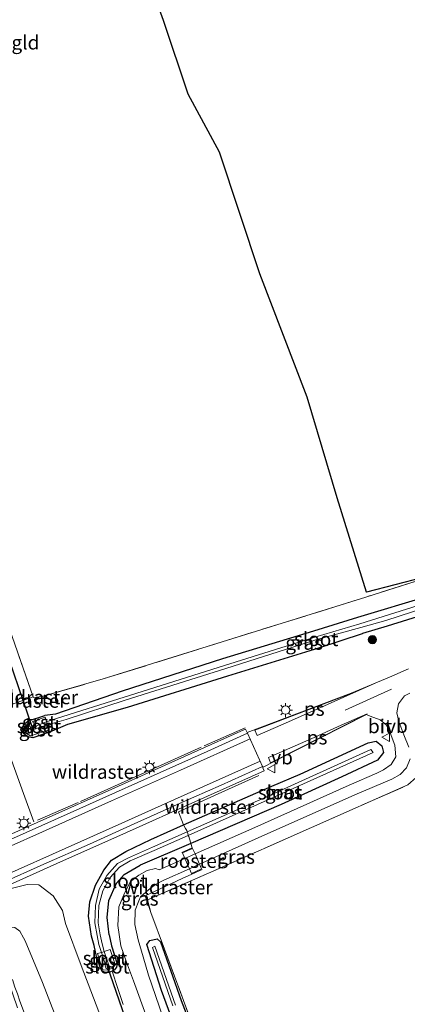
# Model space of a CAD drawing. Units: metres. Extents: x 160000 to 170000, y 412500 to 417688.
# Drawn here: x 167850 to 167920, y 412963 to 413140 of the extents above; entities that cross this region are included whole.
import ezdxf
from ezdxf.enums import TextEntityAlignment as Align

# ---------------------------------------------------------------- set-up
doc = ezdxf.new("R2010")
doc.units = ezdxf.units.M
doc.linetypes.add('IE-TERREINAFSCHEIDING', pattern=[10, 8, -2])
doc.layers.get('0').update_dxf_attribs({"lineweight": 25})
for name, color, linetype, lineweight in [('B-ME-BV-GELEIDECONSTRUCTIE-GELEIDERAIL-L-B1', 213, 'BV-GELEIDERAIL', 18), ('B-ME-GR-BOOM-S-B1', 93, 'Continuous', 18), ('B-ME-GW-INSTEEKWATERGANG-L-B1', 10, 'Continuous', 25), ('B-ME-GW-KRUINLIJN-L-B1', 93, 'Continuous', 18), ('B-ME-GW-TEENLIJN-L-B1', 93, 'Continuous', 18), ('B-ME-IE-GRASLAND-GV-B6', 93, 'Continuous', 18), ('B-ME-IE-GRONDWERKLIJN-GROND_INGERICHT-GV-B6', 253, 'Continuous', 18), ('B-ME-IE-INRICHTINGSELEMENT-GV-B6', 253, 'Continuous', 18), ('B-ME-IE-MEUBILAIR_WEGMEUBILAIR-LICHTMAST-S-B1', 8, 'Continuous', 18), ('B-ME-IE-TERREINAFSCHEIDING-DOORGANG-L-B1', 8, 'IE-TERREINAFSCHEIDING-KUNSTMATIG-OPEN', 18), ('B-ME-IE-TERREINAFSCHEIDING-RASTERHEKWERK-L-B1', 8, 'IE-TERREINAFSCHEIDING', 18), ('B-ME-KG-KADASTRAAL-OPNAMEDTMGRENS-L-B1', 10, 'Continuous', 25), ('B-ME-KW-DUIKER-L-B1', 10, 'Continuous', 25), ('B-ME-MW-MUUR-GV-B6', 8, 'IE-TERREINAFSCHEIDING-KUNSTMATIG', 18), ('B-ME-OG-WATER-GV-B6', 153, 'Continuous', 18), ('B-ME-VH-VERH_SOORT-BETON-OVERIG-GV-B6', 8, 'IE-TERREINAFSCHEIDING-NATUURLIJK-HOUTWAL', 18), ('B-ME-VH-VERH_SOORT-BITUMEN-GV-B6', 8, 'IE-TERREINAFSCHEIDING-NATUURLIJK-HOUTWAL', 18), ('B-ME-VH-VERH_SOORT-GV-B6', 8, 'Continuous', 18), ('B-ME-VW-MARKERING-STREEP-015-L-B1', 7, 'Continuous', 18), ('B-ME-VW-MARKERING-VLAKMARK-GV-B6', 7, 'Continuous', 18), ('B-ME-VW-MEUBILAIR_WEGMEUBILAIR-VERKEERSBORD-S-B1', 8, 'Continuous', 18)]:
    doc.layers.add(name, color=color, linetype=linetype, lineweight=lineweight)
doc.styles.add('NLCS-ISO', font='NLCS-ISO.TTF')
doc.linetypes.add('BV-GELEIDERAIL', pattern='A,10,-3,[108,NLCS.SHX,S=1,R=0,X=0,Y=0],-3', length=16)
doc.linetypes.add('IE-TERREINAFSCHEIDING-KUNSTMATIG', pattern='A,4,[82,NLCS.SHX,S=0.75,R=90,X=0,Y=0],4,-2', length=10)
doc.linetypes.add('IE-TERREINAFSCHEIDING-KUNSTMATIG-OPEN', pattern='A,7,-1.5,[67,NLCS.SHX,S=0.75,R=0,X=0,Y=0],-1.5', length=10)
doc.linetypes.add('IE-TERREINAFSCHEIDING-NATUURLIJK-HOUTWAL', pattern='A,7,-1.5,[67,NLCS.SHX,S=0.75,R=45,X=0,Y=0],-1.5,7,-1.5,[70,NLCS.SHX,S=0.75,R=0,X=0,Y=0],-1.5', length=20)

# ---------------------------------------------------------------- blocks, each defined once
blk = doc.blocks.new('verkeersbord')
for p, q in [((0, 0.75), (-0.75, -0.625)), ((0.75, -0.625), (0, 0.75)), ((-0.75, -0.625), (0.75, -0.625))]:
    blk.add_line(p, q)
blk = doc.blocks.new('boom')
blk.add_hatch(color=256).paths.add_polyline_path([(-0.75, 0, 1), (0.75, 0, 1)])
blk.add_circle((0, 0), 0.75)
blk = doc.blocks.new('lantaarnpaal')
for p, q in [((-0.75, 0), (-1.25, 0)), ((-0.88, 0.88), (-0.53, 0.53)), ((0, 0.75), (0, 1.25)), ((0.53, 0.53), (0.88, 0.88)), ((0.75, 0), (1.25, 0)), ((-0.53, -0.53), (-0.88, -0.88)), ((0, -0.75), (0, -1.25)), ((0.53, -0.53), (0.88, -0.88))]:
    blk.add_line(p, q)
blk.add_circle((0, 0), 0.75)

msp = doc.modelspace()

# ---------------------------------------------------------------- linework, layer by layer
at = {"layer": 'B-ME-BV-GELEIDECONSTRUCTIE-GELEIDERAIL-L-B1'}
for points in [[(167848.928, 412967.29, 17.717), (167849.377, 412965.949, 17.726), (167849.839, 412964.707, 17.727), (167850.267, 412963.431, 17.723)], [(167883.307, 412877.598, 16.473), (167881.721, 412881.267, 16.661), (167880.245, 412885.046, 16.851), (167878.743, 412888.725, 17.041), (167877.23, 412892.433, 17.215), (167875.708, 412896.158, 17.389), (167874.269, 412899.837, 17.422), (167872.846, 412903.626, 17.448), (167871.424, 412907.361, 17.473), (167870.011, 412911.048, 17.506), (167868.59, 412914.822, 17.524), (167867.185, 412918.606, 17.55), (167865.745, 412922.328, 17.574), (167864.325, 412926.059, 17.587), (167862.922, 412929.789, 17.597), (167861.52, 412933.492, 17.614), (167860.084, 412937.291, 17.625), (167858.669, 412941.048, 17.639), (167857.284, 412944.78, 17.647), (167855.866, 412948.504, 17.657), (167854.435, 412952.244, 17.668), (167853.031, 412955.986, 17.689), (167851.651, 412959.763, 17.695), (167850.267, 412963.431, 17.723)]]:
    msp.add_polyline3d(points, dxfattribs=at)
at = {"layer": 'B-ME-GW-INSTEEKWATERGANG-L-B1'}
for points in [[(167951.474, 413044.921, 12.734), (167937.564, 413040.653, 12.728), (167923.653, 413036.241, 12.703), (167910.935, 413032.364, 12.789)], [(167951.876, 413041.873, 12.997), (167937.881, 413037.349, 13.014), (167926.284, 413033.925, 12.979), (167916.262, 413030.812, 13.013), (167911.85, 413029.523, 12.988)], [(167910.935, 413032.364, 12.789), (167902.998, 413029.913, 12.713), (167886.661, 413024.937, 12.704), (167868.673, 413019.12, 12.744), (167856.652, 413015.005, 12.668), (167854.78, 413014.737, 12.789)], [(167855.672, 413011.842, 12.867), (167858.884, 413013.219, 12.878), (167869.602, 413016.242, 12.908), (167887.633, 413021.895, 13.006), (167903.976, 413026.949, 13.038), (167911.85, 413029.523, 12.988)], [(167855.672, 413011.842, 12.867), (167853.506, 413011.062, 12.933), (167852.583, 413010.757, 12.927), (167851.684, 413010.917, 12.938), (167851.003, 413011.464, 12.952), (167850.749, 413012.363, 12.923), (167851.001, 413013.209, 12.895), (167851.823, 413013.834, 12.869), (167854.78, 413014.737, 12.789)], [(167869.324, 412990.296, 13.048), (167873.784, 412992.493, 12.936), (167879.697, 412995.121, 12.918), (167895.54, 413002.088, 12.856), (167900.6, 413004.202, 12.792), (167912.87, 413009.878, 12.995), (167914.286, 413010.18, 13.071), (167915.303, 413009.304, 13.087), (167915.622, 413008.133, 13.131), (167914.491, 413006.71, 13.105), (167908.141, 413003.724, 13.143), (167897.239, 412998.778, 13.154), (167881.006, 412991.78, 13.079), (167871.91, 412987.859, 13.157)], [(167863.165, 412975.072, 13.523), (167862.623, 412978.686, 13.469), (167862.842, 412981.294, 13.37), (167863.835, 412984.288, 13.306), (167865.368, 412986.979, 13.168), (167866.72, 412988.778, 13.154), (167869.324, 412990.296, 13.048)], [(167866.333, 412975.333, 13.586), (167865.946, 412978.482, 13.48), (167866.242, 412981.529, 13.382), (167867.638, 412984.597, 13.292), (167869.01, 412986.181, 13.206), (167871.91, 412987.859, 13.157)], [(167866.333, 412975.333, 13.586), (167866.719, 412973.359, 13.562), (167867.229, 412971.843, 13.641), (167867.729, 412970.071, 13.62), (167867.615, 412969.527, 13.596), (167867.303, 412969.072, 13.584), (167866.828, 412968.801, 13.642), (167866.275, 412968.572, 13.6), (167865.569, 412968.546, 13.568), (167865.026, 412968.875, 13.503), (167864.723, 412969.539, 13.486), (167864.022, 412971.43, 13.513), (167863.646, 412973.408, 13.489), (167863.165, 412975.072, 13.523)], [(167881.666, 412949.225, 13.929), (167875.737, 412965.328, 13.682), (167873.065, 412973.598, 13.57), (167873.626, 412974.319, 13.644), (167874.947, 412974.62, 13.705), (167875.598, 412974.025, 13.677)], [(167884.039, 412951.179, 13.979), (167879.331, 412963.456, 13.833), (167875.598, 412974.025, 13.677)]]:
    msp.add_polyline3d(points, dxfattribs=at)
at = {"layer": 'B-ME-GW-KRUINLIJN-L-B1'}
msp.add_polyline3d([(167847.175, 412976.542, 16.726), (167848.212, 412976.802, 16.69), (167849.348, 412976.667, 16.733), (167850.274, 412976.002, 16.768), (167850.917, 412974.81, 16.734), (167851.226, 412974.232, 16.736), (167854.352, 412966.756, 16.742), (167858.371, 412956.411, 16.615)], dxfattribs=at)
at = {"layer": 'B-ME-GW-TEENLIJN-L-B1'}
msp.add_polyline3d([(167846.062, 412982.953, 13.013), (167848.713, 412983.648, 13.137), (167851.595, 412984.408, 13.084), (167853.702, 412984.309, 13.054), (167856.254, 412982.321, 13.188), (167857.958, 412979.707, 13.328), (167858.469, 412977.401, 13.562), (167861.277, 412969.837, 13.708), (167865.74, 412958.174, 14.064)], dxfattribs=at)
at = {"layer": 'B-ME-IE-GRASLAND-GV-B6'}
for points in [[(167847.534, 413032.902, 12.863), (167852.677, 413018.122, 12.855), (167852.716, 413017.975, 12.724), (167854.201, 413018.155, 12.837), (167865.241, 413021.334, 12.866), (167912.401, 413036.046, 12.979), (167922.771, 413039.364, 12.942)], [(167923.653, 413036.241, 12.703), (167910.935, 413032.364, 12.789), (167902.998, 413029.913, 12.713), (167886.661, 413024.937, 12.704), (167868.673, 413019.12, 12.744), (167856.652, 413015.005, 12.668), (167854.78, 413014.737, 12.789), (167851.823, 413013.834, 12.869), (167851.001, 413013.209, 12.895), (167850.749, 413012.363, 12.923), (167851.003, 413011.464, 12.952), (167851.684, 413010.917, 12.938), (167852.583, 413010.757, 12.927), (167853.506, 413011.062, 12.933), (167855.672, 413011.842, 12.867), (167858.884, 413013.219, 12.878), (167869.602, 413016.242, 12.908), (167887.633, 413021.895, 13.006), (167903.976, 413026.949, 13.038), (167911.85, 413029.523, 12.988), (167916.262, 413030.812, 13.013), (167926.284, 413033.925, 12.979)], [(167926.284, 413033.925, 12.979), (167916.262, 413030.812, 13.013), (167911.85, 413029.523, 12.988), (167903.976, 413026.949, 13.038), (167887.633, 413021.895, 13.006), (167869.602, 413016.242, 12.908), (167858.884, 413013.219, 12.878), (167855.672, 413011.842, 12.867), (167853.506, 413011.062, 12.933), (167852.583, 413010.757, 12.927), (167851.684, 413010.917, 12.938), (167851.003, 413011.464, 12.952), (167850.749, 413012.363, 12.923), (167851.001, 413013.209, 12.895), (167851.823, 413013.834, 12.869), (167854.78, 413014.737, 12.789), (167856.652, 413015.005, 12.668), (167868.673, 413019.12, 12.744), (167886.661, 413024.937, 12.704), (167902.998, 413029.913, 12.713), (167910.935, 413032.364, 12.789), (167923.653, 413036.241, 12.703)], [(167923.923, 413035.218, 11.973), (167911.347, 413031.262, 11.928), (167903.271, 413028.852, 11.916), (167887.041, 413023.771, 11.93), (167868.988, 413018.081, 11.923), (167856.839, 413014.206, 11.957), (167855.084, 413013.6, 11.864), (167855.017, 413013.946, 12.166), (167854.794, 413014.44, 12.689), (167852.562, 413013.714, 12.647), (167852.658, 413013.543, 12.478), (167852.833, 413013.208, 12.105), (167852.496, 413012.635, 11.868), (167852.187, 413012.684, 11.907), (167851.946, 413012.989, 12.283), (167851.871, 413013.481, 12.695), (167851.507, 413013.157, 12.688), (167851.212, 413012.606, 12.671), (167851.27, 413011.806, 12.671), (167851.448, 413011.527, 12.688), (167852.213, 413011.121, 12.691), (167852.581, 413011.217, 12.641), (167855.548, 413012.219, 12.669), (167855.382, 413012.729, 12.146), (167855.255, 413013.069, 11.845), (167858.601, 413014.023, 11.964), (167869.206, 413017.521, 11.881), (167887.274, 413023.224, 11.866), (167903.462, 413028.342, 11.964), (167911.543, 413030.584, 11.909), (167916.009, 413031.86, 12.047), (167925.753, 413035.005, 12.035)], [(167920.094, 413023.159, 13.095), (167916.691, 413021.631, 13.095), (167909.778, 413018.793, 13.074), (167891.119, 413011.724, 12.948), (167890.835, 413012.282, 13.097), (167889.994, 413011.921, 13.085), (167866.773, 413001.54, 13.106), (167846.627, 412992.524, 13.108)], [(167920.171, 413009.045, 13.193), (167919.276, 413011.286, 13.172), (167918.352, 413013.693, 13.137), (167918.013, 413015.243, 13.125), (167918.277, 413016.893, 13.111), (167919.364, 413018.306, 13.078), (167920.313, 413018.786, 13.07)], [(167845.933, 412983.241, 13.082), (167856.921, 412988.157, 13.085), (167869.413, 412993.734, 13.083), (167881.71, 412999.244, 13.085), (167894.163, 413004.812, 13.08), (167893.912, 413005.363, 13.09), (167893.853, 413005.59, 12.911), (167893.908, 413005.615, 12.953), (167893.964, 413005.491, 12.954), (167899.926, 413008.552, 13.002), (167912.514, 413014.939, 13.072), (167913.191, 413014.657, 13.086), (167915.001, 413014.017, 13.115), (167916.057, 413013.115, 13.114), (167916.621, 413012.126, 13.111), (167917.637, 413009.434, 13.139), (167917.834, 413007.365, 13.126), (167917, 413005.932, 13.141), (167915.571, 413005.004, 13.17), (167914.39, 413004.428, 13.175), (167909.441, 413002.23, 13.199), (167892.483, 412994.621, 13.208), (167881.752, 412989.884, 13.206), (167879.918, 412989.075, 13.206), (167875.313, 412987.042, 13.205), (167874.669, 412987.288, 13.249), (167873.137, 412986.886, 13.265), (167871.627, 412986.085, 13.319), (167870.129, 412984.899, 13.4), (167869.045, 412982.832, 13.474), (167868.072, 412980.37, 13.549), (167867.848, 412977.024, 13.641), (167868.412, 412973.348, 13.716), (167869.433, 412970.453, 13.748), (167870.666, 412967.059, 13.782), (167873.131, 412960.317, 13.897)], [(167869.01, 412986.181, 13.206), (167871.91, 412987.859, 13.157), (167881.006, 412991.78, 13.079), (167897.239, 412998.778, 13.154), (167908.141, 413003.724, 13.143), (167914.491, 413006.71, 13.105), (167915.622, 413008.133, 13.131), (167915.303, 413009.304, 13.087), (167914.286, 413010.18, 13.071), (167912.87, 413009.878, 12.995), (167900.6, 413004.202, 12.792), (167895.54, 413002.088, 12.856), (167879.697, 412995.121, 12.918), (167873.784, 412992.493, 12.936), (167869.324, 412990.296, 13.048), (167866.72, 412988.778, 13.154), (167865.368, 412986.979, 13.168), (167863.835, 412984.288, 13.306), (167862.842, 412981.294, 13.37), (167862.623, 412978.686, 13.469), (167863.165, 412975.072, 13.523), (167863.646, 412973.408, 13.489), (167864.022, 412971.43, 13.513), (167864.723, 412969.539, 13.486), (167865.026, 412968.875, 13.503), (167865.569, 412968.546, 13.568), (167866.275, 412968.572, 13.6), (167866.828, 412968.801, 13.642), (167867.303, 412969.072, 13.584), (167867.615, 412969.527, 13.596), (167867.729, 412970.071, 13.62), (167867.229, 412971.843, 13.641), (167866.719, 412973.359, 13.562), (167866.333, 412975.333, 13.586), (167865.946, 412978.482, 13.48), (167866.242, 412981.529, 13.382), (167867.638, 412984.597, 13.292), (167869.01, 412986.181, 13.206)], [(167881.006, 412991.78, 13.079), (167880.95, 412991.98, 13.037), (167880.605, 412993.004, 12.248), (167880.533, 412993.223, 12.205), (167895.244, 412999.785, 12.124), (167913.766, 413008.127, 12.401), (167913.332, 413008.646, 12.377), (167895.003, 413000.317, 12.173), (167880.338, 412993.852, 12.199), (167880.273, 412994.076, 12.239), (167880.054, 412994.482, 12.355), (167879.697, 412995.121, 12.918), (167895.54, 413002.088, 12.856), (167900.6, 413004.202, 12.792), (167912.87, 413009.878, 12.995), (167914.286, 413010.18, 13.071), (167915.303, 413009.304, 13.087), (167915.622, 413008.133, 13.131), (167914.491, 413006.71, 13.105), (167908.141, 413003.724, 13.143), (167897.239, 412998.778, 13.154), (167881.006, 412991.78, 13.079)], [(167882.562, 412988.049, 13.246), (167893.105, 412992.8, 13.238), (167910.439, 413000.509, 13.236), (167917.075, 413003.35, 13.206), (167918.584, 413004.185, 13.223), (167919.757, 413005.365, 13.236), (167920.365, 413006.988, 13.215)], [(167919.988, 413002.284, 13.548), (167902.662, 412994.655, 13.471), (167885.146, 412986.858, 13.464), (167873.208, 412981.62, 13.469), (167873.787, 412979.379, 13.591), (167876.25, 412972.772, 13.706), (167881.457, 412958.651, 13.881)], [(167881.006, 412991.78, 13.079), (167871.91, 412987.859, 13.157), (167869.01, 412986.181, 13.206), (167867.638, 412984.597, 13.292), (167866.242, 412981.529, 13.382), (167865.946, 412978.482, 13.48), (167866.333, 412975.333, 13.586), (167866.719, 412973.359, 13.562), (167867.229, 412971.843, 13.641), (167867.729, 412970.071, 13.62), (167867.615, 412969.527, 13.596), (167867.303, 412969.072, 13.584), (167866.828, 412968.801, 13.642), (167866.275, 412968.572, 13.6), (167865.569, 412968.546, 13.568), (167865.026, 412968.875, 13.503), (167864.723, 412969.539, 13.486), (167864.022, 412971.43, 13.513), (167863.646, 412973.408, 13.489), (167863.165, 412975.072, 13.523), (167862.623, 412978.686, 13.469), (167862.842, 412981.294, 13.37), (167863.835, 412984.288, 13.306), (167865.368, 412986.979, 13.168), (167866.72, 412988.778, 13.154), (167869.324, 412990.296, 13.048), (167873.784, 412992.493, 12.936), (167879.697, 412995.121, 12.918), (167880.054, 412994.482, 12.355), (167880.273, 412994.076, 12.239), (167880.338, 412993.852, 12.199), (167874.071, 412991.089, 12.143), (167869.778, 412989.191, 12.095), (167867.82, 412988.157, 12.058), (167865.9, 412985.999, 12.272), (167864.508, 412983.532, 12.309), (167863.835, 412980.598, 12.391), (167863.726, 412977.48, 12.455), (167864.149, 412975.205, 12.605), (167864.475, 412973.575, 12.644), (167864.92, 412972.179, 12.642), (167864.24, 412971.987, 13.333), (167864.969, 412969.66, 13.355), (167865.247, 412969.056, 13.413), (167865.984, 412969.012, 13.521), (167866.543, 412969.207, 13.499), (167866.966, 412969.475, 13.461), (167867.168, 412969.776, 13.417), (167867.27, 412970.38, 13.462), (167866.523, 412972.683, 13.466), (167865.447, 412972.339, 12.681), (167865.031, 412973.748, 12.633), (167864.679, 412975.338, 12.588), (167864.337, 412977.516, 12.427), (167864.455, 412980.6, 12.334), (167865.161, 412983.239, 12.295), (167866.477, 412985.63, 12.18), (167868.198, 412987.496, 12.047), (167870.062, 412988.616, 12.046), (167874.375, 412990.476, 12.102), (167880.533, 412993.223, 12.205), (167880.605, 412993.004, 12.248), (167880.95, 412991.98, 13.037), (167881.006, 412991.78, 13.079)], [(167875.928, 412960.593, 13.822), (167873.385, 412968.058, 13.736), (167872.408, 412971.383, 13.705), (167871.525, 412974.454, 13.644), (167870.907, 412977.186, 13.599), (167870.981, 412979.753, 13.505), (167871.617, 412981.423, 13.464), (167871.963, 412982.139, 13.452), (167873.365, 412983.433, 13.397), (167874.665, 412984.393, 13.344), (167876.114, 412985.143, 13.251), (167880.736, 412987.226, 13.247), (167882.562, 412988.049, 13.246)], [(167846.062, 412982.953, 13.013), (167848.713, 412983.648, 13.137), (167851.595, 412984.408, 13.084), (167853.702, 412984.309, 13.054), (167856.254, 412982.321, 13.188), (167857.958, 412979.707, 13.328), (167858.469, 412977.401, 13.562), (167861.277, 412969.837, 13.708), (167865.74, 412958.174, 14.064)], [(167865.74, 412958.174, 14.064), (167861.277, 412969.837, 13.708), (167858.469, 412977.401, 13.562), (167857.958, 412979.707, 13.328), (167856.254, 412982.321, 13.188), (167853.702, 412984.309, 13.054), (167851.595, 412984.408, 13.084), (167848.713, 412983.648, 13.137)], [(167858.371, 412956.411, 16.615), (167854.352, 412966.756, 16.742), (167851.226, 412974.232, 16.736), (167850.917, 412974.81, 16.734), (167850.274, 412976.002, 16.768), (167849.348, 412976.667, 16.733), (167848.212, 412976.802, 16.69), (167847.175, 412976.542, 16.726), (167847.006, 412976.952, 16.476), (167848.032, 412977.299, 16.494), (167847.36, 412979.354, 15.206), (167846.062, 412982.953, 13.013)], [(167849.849, 412962.244, 17.05), (167847.279, 412969.758, 17.046), (167845.702, 412974.067, 17.045), (167847.768, 412974.83, 16.85), (167847.175, 412976.542, 16.726), (167848.212, 412976.802, 16.69), (167849.348, 412976.667, 16.733), (167850.274, 412976.002, 16.768), (167850.917, 412974.81, 16.734), (167851.226, 412974.232, 16.736), (167854.352, 412966.756, 16.742), (167858.371, 412956.411, 16.615)], [(167884.039, 412951.179, 13.979), (167879.331, 412963.456, 13.833), (167875.598, 412974.025, 13.677), (167874.947, 412974.62, 13.705), (167873.626, 412974.319, 13.644), (167873.065, 412973.598, 13.57), (167875.737, 412965.328, 13.682), (167881.666, 412949.225, 13.929)], [(167881.666, 412949.225, 13.929), (167875.737, 412965.328, 13.682), (167873.065, 412973.598, 13.57), (167873.626, 412974.319, 13.644), (167874.947, 412974.62, 13.705), (167875.598, 412974.025, 13.677), (167879.331, 412963.456, 13.833), (167884.039, 412951.179, 13.979)], [(167878.255, 412962.722, 13.05), (167874.51, 412973.283, 12.914), (167874.1, 412973.079, 12.927), (167877.775, 412962.592, 13.054)]]:
    msp.add_polyline3d(points, dxfattribs=at)
at = {"layer": 'B-ME-IE-GRONDWERKLIJN-GROND_INGERICHT-GV-B6'}
for points in [[(167834.67, 413245.591, 13.347), (167842.651, 413222.794, 13.345), (167853.167, 413201.137, 13.279), (167860.97, 413179.03, 13.195), (167868.689, 413160.078, 13.161), (167876.062, 413139.711, 13.099), (167880.479, 413126.474, 13.096), (167886.114, 413116.012, 13.074), (167893.392, 413094.19, 13.026), (167901.882, 413072.009, 13.011), (167907.26, 413053.883, 12.972), (167912.535, 413036.915, 12.863), (167922.711, 413039.555, 12.942), (167936.269, 413043.702, 12.954), (167950.38, 413048.159, 13.016), (167950.441, 413047.969, 13.016), (167936.328, 413043.511, 12.954), (167922.771, 413039.364, 12.942), (167912.401, 413036.046, 12.979), (167865.241, 413021.334, 12.866), (167854.201, 413018.155, 12.837), (167852.716, 413017.975, 12.724), (167852.677, 413018.122, 12.855)], [(167852.677, 413018.122, 12.855), (167847.534, 413032.902, 12.863), (167842.295, 413047.895, 12.904), (167836.985, 413063.091, 12.947), (167831.746, 413078.145, 13.008), (167826.409, 413093.439, 13.072), (167822.516, 413104.603, 13.049), (167818.153, 413115.831, 13.126), (167813.789, 413127.3, 13.145), (167812.309, 413130.865, 13.11), (167809.365, 413138.418, 13.171), (167807.888, 413142.258, 13.148), (167805.166, 413149.31, 13.144), (167801.064, 413161.054, 13.275), (167797.477, 413172.297, 13.318), (167793.835, 413183.756, 13.365), (167790.123, 413195.352, 13.386), (167786.484, 413206.731, 13.409), (167782.832, 413218.138, 13.476), (167779.179, 413229.625, 13.457), (167775.508, 413241.107, 13.435)], [(167881.457, 412958.651, 13.881), (167876.25, 412972.772, 13.706), (167873.787, 412979.379, 13.591), (167873.208, 412981.62, 13.469), (167885.146, 412986.858, 13.464), (167902.662, 412994.655, 13.471), (167919.988, 413002.284, 13.548), (167922.95, 413004.928, 13.548), (167921.392, 413011.3, 13.323), (167922.869, 413012.325, 13.359), (167932.534, 413016.623, 13.451), (167945.237, 413022.348, 13.419), (167958.297, 413028.163, 13.417), (167957.941, 413027.181, 13.389), (167968.431, 412997.979, 13.813), (167974.209, 412974.008, 14), (167958.637, 412970.185, 14.022), (167963.033, 412952.504, 14.151)]]:
    msp.add_polyline3d(points, dxfattribs=at)
at = {"layer": 'B-ME-IE-INRICHTINGSELEMENT-GV-B6'}
msp.add_polyline3d([(167882.917, 412987.177, 13.281), (167881.119, 412986.363, 13.28), (167880.741, 412987.228, 13.247), (167879.923, 412989.077, 13.206), (167879.478, 412990.054, 13.238), (167881.31, 412990.875, 13.265), (167881.747, 412989.882, 13.206), (167882.557, 412988.047, 13.246), (167882.917, 412987.177, 13.281)], dxfattribs=at)
at = {"layer": 'B-ME-IE-TERREINAFSCHEIDING-DOORGANG-L-B1'}
msp.add_line((167868.854, 412962.837, 13.763), (167867.889, 412965.678, 13.706), dxfattribs=at)
at = {"layer": 'B-ME-IE-TERREINAFSCHEIDING-RASTERHEKWERK-L-B1'}
for p, q in [((167848.591, 413016.694, 12.916), (167852.677, 413018.122, 12.855)), ((167852.677, 413018.122, 12.855), (167852.716, 413017.975, 12.724)), ((167866.828, 412968.801, 13.642), (167867.889, 412965.678, 13.706))]:
    msp.add_line(p, q, dxfattribs=at)
for points in [[(167852.677, 413018.122, 12.855), (167847.534, 413032.902, 12.863), (167842.295, 413047.895, 12.904), (167836.985, 413063.091, 12.947), (167831.746, 413078.145, 13.008), (167826.409, 413093.439, 13.072), (167822.516, 413104.603, 13.049), (167818.153, 413115.831, 13.126), (167813.789, 413127.3, 13.145), (167812.309, 413130.865, 13.11), (167809.365, 413138.418, 13.171), (167807.888, 413142.258, 13.148)], [(167950.441, 413047.969, 13.016), (167936.328, 413043.511, 12.954), (167922.771, 413039.364, 12.942), (167912.401, 413036.046, 12.979)], [(167852.716, 413017.975, 12.724), (167854.201, 413018.155, 12.837), (167865.241, 413021.334, 12.866), (167912.401, 413036.046, 12.979)], [(167890.729, 413012.537, 13.039), (167882.868, 413009.065, 12.994), (167875.661, 413005.831, 13.067), (167868.453, 413002.622, 13.021), (167860.759, 412999.147, 13.02), (167852.764, 412995.655, 13.091), (167850.933, 413000.72, 13.362), (167848.25, 413008.254, 13.247), (167845.631, 413015.798, 13.13)], [(167873.787, 412979.379, 13.591), (167873.208, 412981.62, 13.469), (167885.146, 412986.858, 13.464), (167902.662, 412994.655, 13.471), (167919.988, 413002.284, 13.548), (167922.95, 413004.928, 13.548), (167921.392, 413011.3, 13.323), (167922.869, 413012.325, 13.359)], [(167879.357, 412990.124, 13.177), (167881.24, 412990.955, 13.254), (167881.006, 412991.78, 13.079), (167880.95, 412991.98, 13.037), (167880.605, 412993.004, 12.248), (167880.533, 412993.223, 12.205), (167880.43, 412993.539, 12.144), (167880.338, 412993.852, 12.199), (167880.273, 412994.076, 12.239), (167880.054, 412994.482, 12.355), (167879.697, 412995.121, 12.918), (167878.776, 412997.457, 13.005), (167885.909, 413000.691, 13.016), (167894.259, 413004.483, 12.959)], [(167883, 412987.073, 13.371), (167881.184, 412986.237, 13.358), (167879.427, 412985.453, 13.372), (167872.756, 412982.369, 13.346), (167873.787, 412979.379, 13.591)], [(167881.457, 412958.651, 13.881), (167876.25, 412972.772, 13.706), (167873.787, 412979.379, 13.591)]]:
    msp.add_polyline3d(points, dxfattribs=at)
at = {"layer": 'B-ME-KG-KADASTRAAL-OPNAMEDTMGRENS-L-B1'}
msp.add_polyline3d([(167922.711, 413039.555, 12.942), (167912.535, 413036.915, 12.863), (167907.26, 413053.883, 12.972), (167901.882, 413072.009, 13.011), (167893.392, 413094.19, 13.026), (167886.114, 413116.012, 13.074), (167880.479, 413126.474, 13.096), (167876.062, 413139.711, 13.099), (167868.689, 413160.078, 13.161), (167860.97, 413179.03, 13.195), (167853.167, 413201.137, 13.279), (167842.651, 413222.794, 13.345), (167834.67, 413245.591, 13.347)], dxfattribs=at)
at = {"layer": 'B-ME-KW-DUIKER-L-B1'}
for p, q in [((167852.489, 413012.757, 11.904), (167846.769, 413029.392, 11.865)), ((167865.912, 412969.896, 12.745), (167869.938, 412958.245, 12.882))]:
    msp.add_line(p, q, dxfattribs=at)
at = {"layer": 'B-ME-MW-MUUR-GV-B6'}
for points in [[(167846.627, 412992.524, 13.108), (167866.773, 413001.54, 13.106), (167889.994, 413011.921, 13.085), (167890.835, 413012.282, 13.097), (167891.119, 413011.724, 12.948), (167891.19, 413011.569, 12.897), (167883.893, 413008.272, 12.731), (167875.45, 413004.51, 12.437), (167867.467, 413000.925, 12.144), (167859.296, 412997.255, 11.855), (167851.38, 412993.742, 11.558), (167843.044, 412990.003, 11.284)], [(167846.837, 412984.543, 11.314), (167854.567, 412988.014, 11.574), (167862.757, 412991.642, 11.871), (167870.821, 412995.292, 12.17), (167879.079, 412998.977, 12.468), (167886.457, 413002.257, 12.734), (167893.853, 413005.59, 12.911), (167893.912, 413005.363, 13.09), (167894.163, 413004.812, 13.08), (167881.71, 412999.244, 13.085), (167869.413, 412993.734, 13.083), (167856.921, 412988.157, 13.085), (167845.933, 412983.241, 13.082)]]:
    msp.add_polyline3d(points, dxfattribs=at)
at = {"layer": 'B-ME-OG-WATER-GV-B6'}
for points in [[(167951.42, 413042.923, 11.968), (167937.248, 413038.514, 11.962), (167925.753, 413035.005, 12.035), (167916.009, 413031.86, 12.047), (167911.543, 413030.584, 11.909), (167903.462, 413028.342, 11.964), (167887.274, 413023.224, 11.866), (167869.206, 413017.521, 11.881), (167858.601, 413014.023, 11.964), (167855.255, 413013.069, 11.845), (167855.084, 413013.6, 11.864), (167856.839, 413014.206, 11.957), (167868.988, 413018.081, 11.923), (167887.041, 413023.771, 11.93), (167903.271, 413028.852, 11.916), (167911.347, 413031.262, 11.928), (167923.923, 413035.218, 11.973), (167938.702, 413039.815, 12.101), (167951.945, 413043.837, 12.044), (167951.42, 413042.923, 11.968)], [(167855.084, 413013.6, 11.864), (167855.255, 413013.069, 11.845), (167852.35, 413012.149, 11.882), (167852.194, 413012.372, 11.933), (167852.187, 413012.684, 11.907), (167852.496, 413012.635, 11.868), (167855.084, 413013.6, 11.864)], [(167880.533, 412993.223, 12.205), (167880.43, 412993.539, 12.144), (167880.338, 412993.852, 12.199), (167895.003, 413000.317, 12.173), (167913.332, 413008.646, 12.377), (167913.766, 413008.127, 12.401), (167895.244, 412999.785, 12.124), (167880.533, 412993.223, 12.205)], [(167880.533, 412993.223, 12.205), (167874.375, 412990.476, 12.102), (167870.062, 412988.616, 12.046), (167868.198, 412987.496, 12.047), (167866.477, 412985.63, 12.18), (167865.161, 412983.239, 12.295), (167864.455, 412980.6, 12.334), (167864.337, 412977.516, 12.427), (167864.679, 412975.338, 12.588), (167865.031, 412973.748, 12.633), (167865.447, 412972.339, 12.681), (167865.206, 412972.25, 12.656), (167864.92, 412972.179, 12.642), (167864.475, 412973.575, 12.644), (167864.149, 412975.205, 12.605), (167863.726, 412977.48, 12.455), (167863.835, 412980.598, 12.391), (167864.508, 412983.532, 12.309), (167865.9, 412985.999, 12.272), (167867.82, 412988.157, 12.058), (167869.778, 412989.191, 12.095), (167874.071, 412991.089, 12.143), (167880.338, 412993.852, 12.199), (167880.43, 412993.539, 12.144), (167880.533, 412993.223, 12.205)], [(167877.775, 412962.592, 13.054), (167874.1, 412973.079, 12.927), (167874.51, 412973.283, 12.914), (167878.255, 412962.722, 13.05)], [(167865.447, 412972.339, 12.681), (167866.17, 412970.07, 12.703), (167865.887, 412969.993, 12.698), (167865.661, 412969.924, 12.694), (167864.92, 412972.179, 12.642), (167865.206, 412972.25, 12.656), (167865.447, 412972.339, 12.681)], [(167865.696, 412969.406, 13.122), (167865.589, 412969.765, 12.907), (167865.661, 412969.924, 12.694), (167865.887, 412969.993, 12.698), (167866.17, 412970.07, 12.703), (167866.281, 412969.966, 12.909), (167866.402, 412969.654, 13.064), (167866.326, 412969.283, 13.389), (167866.006, 412969.164, 13.367), (167865.696, 412969.406, 13.122)]]:
    msp.add_polyline3d(points, dxfattribs=at)
at = {"layer": 'B-ME-VH-VERH_SOORT-BETON-OVERIG-GV-B6'}
msp.add_polyline3d([(167843.044, 412990.003, 11.284), (167851.38, 412993.742, 11.558), (167859.296, 412997.255, 11.855), (167867.467, 413000.925, 12.144), (167875.45, 413004.51, 12.437), (167883.893, 413008.272, 12.731), (167891.19, 413011.569, 12.897), (167893.853, 413005.59, 12.911), (167886.457, 413002.257, 12.734), (167879.079, 412998.977, 12.468), (167870.821, 412995.292, 12.17), (167862.757, 412991.642, 11.871), (167854.567, 412988.014, 11.574), (167846.837, 412984.543, 11.314)], dxfattribs=at)
at = {"layer": 'B-ME-VH-VERH_SOORT-BITUMEN-GV-B6'}
for points in [[(167920.365, 413006.988, 13.215), (167919.757, 413005.365, 13.236), (167918.584, 413004.185, 13.223), (167917.075, 413003.35, 13.206), (167910.439, 413000.509, 13.236), (167893.105, 412992.8, 13.238), (167882.562, 412988.049, 13.246), (167881.752, 412989.884, 13.206), (167892.483, 412994.621, 13.208), (167909.441, 413002.23, 13.199), (167914.39, 413004.428, 13.175), (167915.571, 413005.004, 13.17), (167917, 413005.932, 13.141), (167917.834, 413007.365, 13.126), (167917.637, 413009.434, 13.139), (167916.621, 413012.126, 13.111), (167916.057, 413013.115, 13.114), (167915.001, 413014.017, 13.115), (167913.191, 413014.657, 13.086), (167912.514, 413014.939, 13.072), (167899.926, 413008.552, 13.002), (167893.964, 413005.491, 12.954), (167893.908, 413005.615, 12.953), (167893.853, 413005.59, 12.911), (167891.19, 413011.569, 12.897), (167891.119, 413011.724, 12.948), (167909.778, 413018.793, 13.074), (167916.691, 413021.631, 13.095), (167920.094, 413023.159, 13.095)], [(167920.313, 413018.786, 13.07), (167919.364, 413018.306, 13.078), (167918.277, 413016.893, 13.111), (167918.013, 413015.243, 13.125)], [(167918.013, 413015.243, 13.125), (167918.352, 413013.693, 13.137), (167919.276, 413011.286, 13.172), (167920.171, 413009.045, 13.193)], [(167873.131, 412960.317, 13.897), (167870.666, 412967.059, 13.782), (167869.433, 412970.453, 13.748), (167868.412, 412973.348, 13.716), (167867.848, 412977.024, 13.641), (167868.072, 412980.37, 13.549), (167869.045, 412982.832, 13.474), (167870.129, 412984.899, 13.4), (167871.627, 412986.085, 13.319), (167873.137, 412986.886, 13.265), (167874.669, 412987.288, 13.249), (167875.313, 412987.042, 13.205), (167879.918, 412989.075, 13.206), (167881.752, 412989.884, 13.206), (167882.562, 412988.049, 13.246), (167880.736, 412987.226, 13.247)], [(167880.736, 412987.226, 13.247), (167876.114, 412985.143, 13.251), (167874.665, 412984.393, 13.344), (167873.365, 412983.433, 13.397), (167871.963, 412982.139, 13.452), (167871.617, 412981.423, 13.464), (167870.981, 412979.753, 13.505), (167870.907, 412977.186, 13.599), (167871.525, 412974.454, 13.644), (167872.408, 412971.383, 13.705), (167873.385, 412968.058, 13.736), (167875.928, 412960.593, 13.822)]]:
    msp.add_polyline3d(points, dxfattribs=at)
at = {"layer": 'B-ME-VH-VERH_SOORT-GV-B6'}
for points in [[(167855.255, 413013.069, 11.845), (167855.382, 413012.729, 12.146), (167855.548, 413012.219, 12.669), (167852.581, 413011.217, 12.641), (167852.213, 413011.121, 12.691), (167851.448, 413011.527, 12.688), (167851.27, 413011.806, 12.671), (167851.212, 413012.606, 12.671), (167851.507, 413013.157, 12.688), (167851.871, 413013.481, 12.695), (167851.946, 413012.989, 12.283), (167852.187, 413012.684, 11.907), (167852.194, 413012.372, 11.933), (167852.35, 413012.149, 11.882), (167855.255, 413013.069, 11.845)], [(167852.496, 413012.635, 11.868), (167852.833, 413013.208, 12.105), (167852.658, 413013.543, 12.478), (167852.562, 413013.714, 12.647), (167854.794, 413014.44, 12.689), (167855.017, 413013.946, 12.166), (167855.084, 413013.6, 11.864), (167852.496, 413012.635, 11.868)], [(167865.447, 412972.339, 12.681), (167866.523, 412972.683, 13.466), (167867.27, 412970.38, 13.462), (167867.168, 412969.776, 13.417), (167866.966, 412969.475, 13.461), (167866.543, 412969.207, 13.499), (167865.984, 412969.012, 13.521), (167865.247, 412969.056, 13.413), (167864.969, 412969.66, 13.355), (167864.24, 412971.987, 13.333), (167864.92, 412972.179, 12.642), (167865.661, 412969.924, 12.694), (167865.589, 412969.765, 12.907), (167865.696, 412969.406, 13.122), (167866.006, 412969.164, 13.367), (167866.326, 412969.283, 13.389), (167866.402, 412969.654, 13.064), (167866.281, 412969.966, 12.909), (167866.17, 412970.07, 12.703), (167865.447, 412972.339, 12.681)]]:
    msp.add_polyline3d(points, dxfattribs=at)
at = {"layer": 'B-ME-VW-MARKERING-STREEP-015-L-B1'}
msp.add_line((167917.05, 413019.48, 13.112), (167908.707, 413015.724, 13.104), dxfattribs=at)
for points in [[(167763.598, 412953.285, 12.927), (167772.494, 412957.242, 12.687), (167779.444, 412960.324, 12.446), (167787.308, 412963.874, 12.162), (167794.211, 412966.939, 11.908), (167801.714, 412970.327, 11.624), (167809.171, 412973.613, 11.365), (167829.241, 412982.652, 11.101), (167830.285, 412983.122, 11.094), (167835.053, 412985.22, 11.15), (167841.94, 412988.339, 11.26), (167854.328, 412993.873, 11.66), (167866.763, 412999.443, 12.122), (167879.126, 413004.967, 12.577), (167891.637, 413010.56, 12.935)], [(167765.414, 412949.247, 12.893), (167774.125, 412953.131, 12.717), (167781.026, 412956.232, 12.444), (167788.956, 412959.803, 12.161), (167795.913, 412962.917, 11.907), (167803.508, 412966.288, 11.623), (167810.778, 412969.555, 11.369), (167830.891, 412978.553, 11.102), (167832.206, 412979.179, 11.1), (167837.012, 412981.304, 11.151), (167843.754, 412984.317, 11.263), (167856.158, 412989.858, 11.659), (167868.58, 412995.435, 12.113), (167880.966, 413000.985, 12.572), (167893.418, 413006.534, 12.941)]]:
    msp.add_polyline3d(points, dxfattribs=at)
at = {"layer": 'B-ME-VW-MARKERING-VLAKMARK-GV-B6'}
for points in [[(167892.487, 413012.135, 12.956), (167909.815, 413018.7, 13.074), (167914.082, 413020.551, 13.076), (167905.67, 413016.824, 13.066), (167899.043, 413013.88, 13.03), (167892.925, 413011.162, 12.966), (167892.487, 413012.135, 12.956)], [(167912.647, 413015.09, 13.078), (167899.89, 413008.623, 13.002), (167895.317, 413006.276, 12.965), (167894.934, 413007.213, 12.958), (167902.578, 413010.592, 13.036), (167908.015, 413013.016, 13.049), (167912.647, 413015.09, 13.078)]]:
    msp.add_polyline3d(points, dxfattribs=at)

# ---------------------------------------------------------------- block references
at = {"layer": 'B-ME-GR-BOOM-S-B1', "rotation": 90}
msp.add_blockref('boom', (167913.598, 413028.401, 13.201), dxfattribs=at)
at = {"layer": 'B-ME-IE-MEUBILAIR_WEGMEUBILAIR-LICHTMAST-S-B1', "rotation": 90}
for p in [(167898.004, 413015.739, 13.11), (167873.566, 413005.45, 13.026), (167850.999, 412995.399, 13.017)]:
    msp.add_blockref('lantaarnpaal', p, dxfattribs=at)
at = {"layer": 'B-ME-VW-MEUBILAIR_WEGMEUBILAIR-VERKEERSBORD-S-B1', "rotation": 90}
for p in [(167916.071, 413010.86, 13.16), (167895.428, 413005.198, 12.997)]:
    msp.add_blockref('verkeersbord', p, dxfattribs=at)

# ---------------------------------------------------------------- texts
at = {"layer": 'B-ME-IE-GRASLAND-GV-B6', "ltscale": 0.2, "style": 'NLCS-ISO'}
for p in [(167901.347, 413027.839), (167897.6595, 413000.98), (167889.1225, 412989.363), (167871.8145, 412981.8335)]:
    msp.add_text('gras', height=2.5, dxfattribs=at).set_placement(p, align=Align.MIDDLE_CENTER)
at = {"layer": 'B-ME-IE-GRONDWERKLIJN-GROND_INGERICHT-GV-B6', "ltscale": 0.2, "style": 'NLCS-ISO'}
msp.add_text('gld', height=2.5, dxfattribs=at).set_placement((167851.2714, 413135.7458), align=Align.MIDDLE_CENTER)
at = {"layer": 'B-ME-IE-INRICHTINGSELEMENT-GV-B6', "ltscale": 0.2, "style": 'NLCS-ISO'}
msp.add_text('rooster', height=2.5, dxfattribs=at).set_placement((167881.2074, 412988.6241), align=Align.MIDDLE_CENTER)
at = {"layer": 'B-ME-IE-TERREINAFSCHEIDING-RASTERHEKWERK-L-B1', "ltscale": 0.2, "style": 'NLCS-ISO'}
for p in [(167850.634, 413017.408), (167852.6965, 413018.0485), (167864.0815, 413004.6402), (167884.3022, 412998.34), (167876.8663, 412983.8834)]:
    msp.add_text('wildraster', height=2.5, dxfattribs=at).set_placement(p, align=Align.MIDDLE_CENTER)
at = {"layer": 'B-ME-OG-WATER-GV-B6', "ltscale": 0.2, "style": 'NLCS-ISO'}
for p in [(167903.512, 413028.4957), (167853.7132, 413012.8437), (167897.0101, 413000.933), (167869.2088, 412985.0136), (167865.5486, 412971.1319), (167866.015, 412969.6299)]:
    msp.add_text('sloot', height=2.5, dxfattribs=at).set_placement(p, align=Align.MIDDLE_CENTER)
at = {"layer": 'B-ME-VH-VERH_SOORT-BITUMEN-GV-B6', "ltscale": 0.2, "style": 'NLCS-ISO'}
msp.add_text('bit', height=2.5, dxfattribs=at).set_placement((167914.9772, 413012.838), align=Align.MIDDLE_CENTER)
at = {"layer": 'B-ME-VH-VERH_SOORT-GV-B6', "ltscale": 0.2, "style": 'NLCS-ISO'}
for p in [(167853.1433, 413012.2554), (167853.7088, 413013.5501), (167865.794, 412970.7212)]:
    msp.add_text('grst', height=2.5, dxfattribs=at).set_placement(p, align=Align.MIDDLE_CENTER)
at = {"layer": 'B-ME-VW-MARKERING-VLAKMARK-GV-B6', "ltscale": 0.2, "style": 'NLCS-ISO'}
for p in [(167903.1689, 413015.9612), (167903.6638, 413010.8103)]:
    msp.add_text('ps', height=2.5, dxfattribs=at).set_placement(p, align=Align.MIDDLE_CENTER)
at = {"layer": 'B-ME-VW-MEUBILAIR_WEGMEUBILAIR-VERKEERSBORD-S-B1', "ltscale": 0.2, "style": 'NLCS-ISO'}
for p in [(167916.071, 413010.86, 13.16), (167895.428, 413005.198, 12.997)]:
    msp.add_text('vb', height=2.5, dxfattribs=at).set_placement(p, align=Align.BOTTOM_LEFT)

doc.saveas('drawing.dxf')
